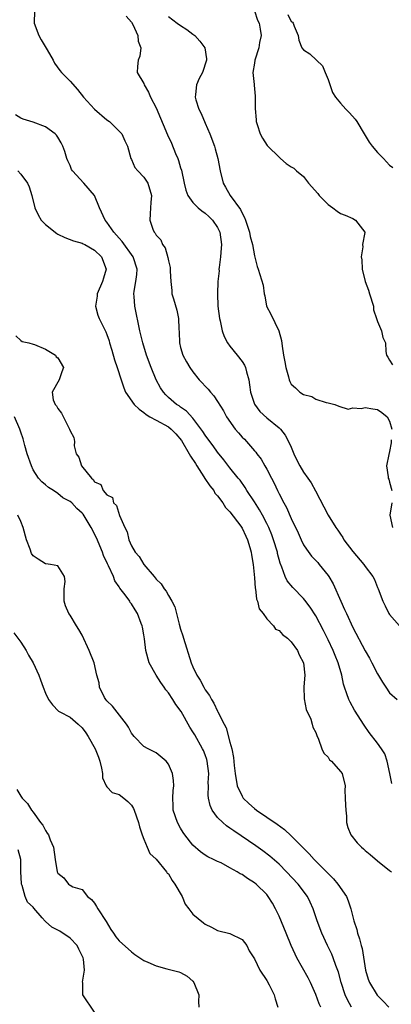
# Model space of a CAD drawing. Units: inches. Extents: x 2610000 to 2613000, y 1500000 to 1503000.
# Drawn here: x 2612063 to 2612123, y 1500851 to 1501012 of the extents above; entities that cross this region are included whole.
import ezdxf

# ---------------------------------------------------------------- set-up
doc = ezdxf.new("R2010")
doc.units = ezdxf.units.IN
doc.header["$MEASUREMENT"] = 0
doc.layers.add('LD26101500_2ft', color=217, linetype='Continuous')

msp = doc.modelspace()

# ---------------------------------------------------------------- linework, layer by layer
at = {"layer": 'LD26101500_2ft'}
for points, elevation in [([(2612065.2, 1501013), (2612065.19, 1501011), (2612065.95, 1501009), (2612066.3, 1501008.3), (2612067.31, 1501006.69), (2612068.25, 1501005), (2612068.49, 1501004.49), (2612069.33, 1501003.33), (2612069.59, 1501003), (2612071, 1501001.56), (2612072.22, 1501000.22), (2612073.19, 1500999), (2612075, 1500997.05), (2612077, 1500995.31), (2612077.42, 1500995), (2612079.42, 1500993), (2612079.9, 1500991.9), (2612080.37, 1500991), (2612080.92, 1500989), (2612081, 1500988.86), (2612081.56, 1500987.56), (2612082.05, 1500987), (2612083, 1500985.95), (2612083.67, 1500985), (2612084.24, 1500983), (2612084.16, 1500981.84), (2612084.07, 1500981), (2612084.02, 1500980.02), (2612084, 1500979), (2612084.47, 1500977.53), (2612084.7, 1500977), (2612084.85, 1500976.85), (2612085, 1500976.52), (2612085.75, 1500975.75), (2612086.05, 1500975), (2612086.49, 1500974.49), (2612086.91, 1500972.91), (2612087, 1500972.34), (2612087.29, 1500971.29), (2612087.3, 1500970.7), (2612087.38, 1500969), (2612087.54, 1500967.54), (2612087.58, 1500967), (2612087.81, 1500966.19), (2612088.36, 1500964.36), (2612088.66, 1500963), (2612088.7, 1500961.3), (2612088.75, 1500960.75), (2612088.82, 1500959), (2612089, 1500958.29), (2612089.38, 1500957), (2612089.94, 1500955.94), (2612090.49, 1500955), (2612091, 1500954.32), (2612092.03, 1500953), (2612092.51, 1500952.51), (2612093, 1500951.98), (2612093.5, 1500951.5), (2612093.85, 1500951), (2612094.4, 1500950.4), (2612095, 1500949.48), (2612095.95, 1500947.95), (2612096.46, 1500947), (2612097.88, 1500945), (2612098.39, 1500944.39), (2612099, 1500943.71), (2612099.36, 1500943.36), (2612101, 1500941.44), (2612101.23, 1500941.23), (2612101.37, 1500941), (2612102.08, 1500940.08), (2612102.71, 1500939), (2612103, 1500938.48), (2612103.78, 1500937), (2612104.19, 1500936.19), (2612104.74, 1500935), (2612105, 1500934.47), (2612105.79, 1500933), (2612106.23, 1500932.23), (2612107, 1500930.48), (2612108.11, 1500928.11), (2612108.58, 1500927), (2612109, 1500926.17), (2612109.45, 1500925.45), (2612110.31, 1500924.31), (2612111.3, 1500923.3), (2612111.56, 1500923), (2612113, 1500921.2), (2612113.13, 1500921), (2612113.81, 1500919.81), (2612115.06, 1500917), (2612115.68, 1500915.68), (2612115.96, 1500915), (2612117, 1500912.72), (2612119, 1500908.91), (2612119.72, 1500907.72), (2612120.12, 1500907), (2612121, 1500905.22), (2612121.83, 1500903.83), (2612122.36, 1500903), (2612123, 1500902.09), (2612124.21, 1500901)], 8504), ([(2612101.01, 1501013), (2612101.52, 1501011.52), (2612101.77, 1501011), (2612101.94, 1501010.06), (2612102.08, 1501009), (2612101.85, 1501007.85), (2612101.71, 1501007), (2612101.07, 1501005), (2612101, 1501004.51), (2612100.75, 1501003), (2612100.95, 1501001.05), (2612100.94, 1501000.94), (2612101.12, 1500999.12), (2612101.14, 1500999), (2612101.14, 1500997.14), (2612101.27, 1500995.27), (2612101.31, 1500995), (2612101.47, 1500994.53), (2612101.93, 1500993), (2612102.31, 1500992.31), (2612103.1, 1500991.1), (2612103.19, 1500991), (2612105, 1500989.2), (2612105.26, 1500989), (2612106.18, 1500988.18), (2612107, 1500987.64), (2612107.42, 1500987.42), (2612107.85, 1500987), (2612109, 1500986.05), (2612109.8, 1500985), (2612111.32, 1500983.32), (2612111.54, 1500983), (2612113, 1500981.51), (2612113.78, 1500981), (2612114.45, 1500980.45), (2612115, 1500980.08), (2612115.77, 1500979.77), (2612117, 1500979.23), (2612117.43, 1500979), (2612118.96, 1500977), (2612118.96, 1500976.96), (2612118.58, 1500975), (2612118.65, 1500974.65), (2612118.34, 1500973), (2612118.5, 1500972.5), (2612118.53, 1500971), (2612119.02, 1500969), (2612119.58, 1500967.58), (2612119.74, 1500967), (2612120.36, 1500965), (2612120.38, 1500964.38), (2612120.87, 1500963), (2612121, 1500962.5), (2612121.66, 1500961), (2612121.91, 1500959.91), (2612122.33, 1500959), (2612122.36, 1500957.64), (2612122.49, 1500957), (2612122.7, 1500956.7), (2612123, 1500956.18), (2612123.46, 1500955.46)], 8498), ([(2612106.42, 1501012.42), (2612107, 1501011.3), (2612107.18, 1501011.18), (2612107.3, 1501011), (2612107.46, 1501010.54), (2612108.12, 1501009), (2612108.25, 1501008.25), (2612108.72, 1501007), (2612109, 1501006.65), (2612110.03, 1501006.03), (2612111.09, 1501005), (2612112.1, 1501004.1), (2612112.52, 1501003), (2612113, 1501001.86), (2612113.72, 1500999.72), (2612114.21, 1500999), (2612115, 1500998.02), (2612115.89, 1500997), (2612116.45, 1500996.45), (2612117.38, 1500995.38), (2612117.64, 1500995), (2612118.87, 1500993), (2612119.65, 1500991.65), (2612120.13, 1500991), (2612121, 1500989.96), (2612121.99, 1500989), (2612122.47, 1500988.47), (2612123, 1500987.9), (2612123.53, 1500987.53)], 8496), ([(2612080.14, 1501012.14), (2612081, 1501011.19), (2612081.23, 1501010.77), (2612082.06, 1501009), (2612082.1, 1501008.1), (2612082.5, 1501007), (2612082.35, 1501005.65), (2612082.08, 1501005), (2612081.97, 1501003.97), (2612081.91, 1501003), (2612083, 1501001.18), (2612083.06, 1501001), (2612083.78, 1500999.78), (2612084.12, 1500999), (2612085, 1500997.26), (2612086.85, 1500992.85), (2612087.5, 1500991.5), (2612088.16, 1500989.84), (2612088.54, 1500989), (2612088.67, 1500988.67), (2612089, 1500987.5), (2612089.12, 1500987.12), (2612089.55, 1500985), (2612089.83, 1500983.83), (2612090.16, 1500983), (2612091, 1500981.87), (2612091.86, 1500981), (2612092.47, 1500980.47), (2612093, 1500980.1), (2612093.59, 1500979.59), (2612094.17, 1500979), (2612095, 1500977.76), (2612095.39, 1500977), (2612095.64, 1500975), (2612095.6, 1500974.4), (2612095.46, 1500973), (2612095.25, 1500971.25), (2612095.23, 1500971), (2612095.24, 1500970.76), (2612095.07, 1500969), (2612094.98, 1500967), (2612095.06, 1500965), (2612095.31, 1500963), (2612095.42, 1500962.58), (2612095.75, 1500961), (2612096.08, 1500960.08), (2612096.64, 1500959), (2612097, 1500958.51), (2612098.17, 1500957), (2612099, 1500955.97), (2612099.38, 1500955.38), (2612099.54, 1500955), (2612099.7, 1500954.3), (2612100.08, 1500953), (2612100.21, 1500952.21), (2612100.37, 1500951), (2612101.04, 1500949.04), (2612101.88, 1500947.88), (2612103, 1500946.83), (2612105, 1500945.22), (2612105.23, 1500945), (2612106.01, 1500944.01), (2612106.57, 1500943), (2612107, 1500942.04), (2612107.42, 1500941), (2612107.92, 1500939.92), (2612108.41, 1500939), (2612109, 1500938), (2612109.71, 1500937), (2612110.23, 1500936.23), (2612110.95, 1500934.95), (2612113.01, 1500930.99), (2612114.27, 1500929), (2612114.58, 1500928.58), (2612115, 1500927.91), (2612115.36, 1500927.36), (2612115.57, 1500927), (2612117, 1500925.11), (2612118.79, 1500923), (2612119, 1500922.67), (2612120.26, 1500921), (2612120.51, 1500920.51), (2612121, 1500919.24), (2612121.12, 1500919), (2612121.87, 1500917), (2612122.28, 1500916.28), (2612122.87, 1500915), (2612123, 1500914.82), (2612124.61, 1500913)], 8502), ([(2612087, 1501012.09), (2612088.45, 1501011), (2612089, 1501010.63), (2612090, 1501010), (2612091, 1501009.22), (2612091.31, 1501009), (2612092.1, 1501008.1), (2612092.95, 1501007), (2612093.23, 1501005.23), (2612093.21, 1501005), (2612092.53, 1501003), (2612092.01, 1501001.99), (2612091.59, 1501001), (2612091.42, 1500999.42), (2612091.34, 1500999), (2612091.46, 1500998.54), (2612091.97, 1500997), (2612092.32, 1500996.32), (2612093, 1500994.76), (2612093.73, 1500993), (2612094.48, 1500991), (2612094.6, 1500990.6), (2612095.05, 1500989), (2612095.42, 1500987), (2612095.92, 1500985), (2612096.32, 1500984.32), (2612097.05, 1500983), (2612098.73, 1500980.73), (2612099, 1500980.14), (2612099.41, 1500979.41), (2612099.56, 1500979), (2612100.21, 1500977), (2612100.32, 1500976.32), (2612100.67, 1500975), (2612101, 1500973.15), (2612101.46, 1500971.46), (2612101.62, 1500971), (2612102.4, 1500968.4), (2612102.6, 1500967), (2612102.68, 1500966.68), (2612102.99, 1500965), (2612103.67, 1500963.67), (2612104.98, 1500960.98), (2612105.4, 1500959.4), (2612105.5, 1500958.5), (2612105.74, 1500957), (2612105.95, 1500955.95), (2612106.12, 1500955), (2612106.52, 1500953.48), (2612106.63, 1500953), (2612106.75, 1500952.75), (2612107, 1500952.3), (2612107.68, 1500951.68), (2612108.37, 1500951), (2612109, 1500950.6), (2612110.32, 1500950.32), (2612111, 1500949.85), (2612112.68, 1500949.32), (2612113, 1500949.27), (2612114.07, 1500949), (2612114.74, 1500948.74), (2612116.26, 1500948.26), (2612117, 1500948.46), (2612118.37, 1500948.37), (2612119, 1500948.52), (2612120.27, 1500948.27), (2612121, 1500948.21), (2612121.71, 1500947.71), (2612122.62, 1500947), (2612123, 1500946.29), (2612123.33, 1500945)], 8500), ([(2612123.36, 1500887.36), (2612123.05, 1500889), (2612122.62, 1500891), (2612122.21, 1500892.21), (2612121.69, 1500893), (2612121, 1500893.93), (2612119.67, 1500895.67), (2612118.85, 1500896.85), (2612117.3, 1500899.3), (2612116.57, 1500900.57), (2612116.35, 1500901), (2612116.05, 1500901.95), (2612115.66, 1500903), (2612115.5, 1500903.5), (2612115.23, 1500905), (2612114.65, 1500907), (2612114.15, 1500908.15), (2612113.81, 1500909), (2612113, 1500910.71), (2612112.24, 1500912.24), (2612111, 1500914.63), (2612110.06, 1500916.06), (2612109.2, 1500917.2), (2612109, 1500917.45), (2612107.24, 1500919.24), (2612106.34, 1500920.34), (2612106.01, 1500921), (2612105.46, 1500922.54), (2612105.17, 1500923.17), (2612104.77, 1500924.77), (2612104.73, 1500925), (2612104.12, 1500927), (2612103.81, 1500927.81), (2612103.32, 1500929), (2612103, 1500929.65), (2612102.3, 1500931), (2612101.84, 1500931.84), (2612101, 1500933.15), (2612099.79, 1500935), (2612099.5, 1500935.5), (2612098.68, 1500936.68), (2612098.37, 1500937), (2612097, 1500938.71), (2612096.02, 1500940.02), (2612095, 1500941.27), (2612094.29, 1500942.29), (2612093.42, 1500943.42), (2612093, 1500944), (2612092.62, 1500944.62), (2612091, 1500946.76), (2612089.93, 1500947.93), (2612089, 1500948.57), (2612088.76, 1500948.76), (2612088.35, 1500949), (2612087, 1500950.16), (2612086.57, 1500950.57), (2612086.2, 1500951), (2612085.72, 1500951.72), (2612085.04, 1500953), (2612084.21, 1500955), (2612083.47, 1500957), (2612082.86, 1500959), (2612082.38, 1500961), (2612081.54, 1500965), (2612081.44, 1500966.56), (2612081.4, 1500967), (2612081.45, 1500967.45), (2612081.73, 1500969), (2612081.87, 1500970.13), (2612081.9, 1500971), (2612081.29, 1500973), (2612079.51, 1500975.51), (2612079, 1500976.06), (2612078.56, 1500976.56), (2612078.14, 1500977), (2612077, 1500978.64), (2612076.72, 1500979), (2612075.82, 1500981), (2612074.97, 1500983), (2612073.27, 1500985), (2612071.4, 1500987), (2612071.24, 1500987.24), (2612071, 1500987.84), (2612070.63, 1500988.63), (2612070.49, 1500989), (2612070.16, 1500990.16), (2612069.85, 1500991), (2612069.57, 1500991.57), (2612069, 1500992.49), (2612068.79, 1500992.79), (2612068.57, 1500993), (2612067, 1500994.17), (2612065, 1500994.92), (2612063.38, 1500995.38), (2612063, 1500995.56), (2612062.13, 1500996.13)], 8506), ([(2612062.51, 1500987), (2612063, 1500986.46), (2612064.1, 1500985), (2612064.37, 1500984.37), (2612064.78, 1500983), (2612065.28, 1500981), (2612065.83, 1500979.83), (2612066.32, 1500979), (2612067, 1500978.28), (2612068.83, 1500976.83), (2612069, 1500976.72), (2612070.15, 1500976.15), (2612071.59, 1500975.59), (2612073, 1500975.23), (2612073.14, 1500975.14), (2612073.42, 1500975), (2612075, 1500974.1), (2612076.12, 1500973), (2612076.89, 1500971), (2612076.45, 1500969.55), (2612076.3, 1500969), (2612075.43, 1500967), (2612075.4, 1500966.6), (2612075.13, 1500965), (2612075.54, 1500963.54), (2612075.75, 1500963), (2612076.45, 1500961.55), (2612076.83, 1500960.83), (2612077, 1500960.39), (2612077.35, 1500959.35), (2612077.43, 1500959), (2612077.81, 1500957.81), (2612078.26, 1500956.26), (2612078.68, 1500955), (2612079.3, 1500953), (2612079.73, 1500951.73), (2612080.05, 1500951), (2612081.44, 1500949), (2612082.24, 1500948.24), (2612083, 1500947.71), (2612083.39, 1500947.39), (2612084.01, 1500947), (2612085, 1500946.47), (2612087, 1500945.35), (2612087.44, 1500945), (2612088.24, 1500944.24), (2612089.14, 1500943.14), (2612090.41, 1500941), (2612090.61, 1500940.61), (2612091.39, 1500939.39), (2612091.62, 1500939), (2612092.77, 1500937.23), (2612092.94, 1500936.94), (2612093.76, 1500935.76), (2612094.38, 1500935), (2612094.58, 1500934.58), (2612095, 1500934.12), (2612095.88, 1500933), (2612096.27, 1500932.27), (2612097, 1500931.56), (2612098.77, 1500929.23), (2612099, 1500928.9), (2612099.58, 1500927.58), (2612099.86, 1500927), (2612100.26, 1500925.74), (2612100.46, 1500925), (2612100.53, 1500924.53), (2612100.8, 1500923), (2612101, 1500920.79), (2612101.13, 1500919.12), (2612101.15, 1500919), (2612101.36, 1500917.36), (2612101.52, 1500917), (2612101.79, 1500915.79), (2612102.4, 1500915), (2612103, 1500914.15), (2612104.11, 1500913), (2612104.45, 1500912.45), (2612105, 1500912.22), (2612105.57, 1500911.57), (2612106.36, 1500911), (2612107, 1500910.42), (2612108.02, 1500909), (2612108.27, 1500908.27), (2612109.01, 1500907), (2612109.18, 1500905), (2612109.06, 1500903.06), (2612109.11, 1500901.11), (2612109.4, 1500899.4), (2612110.17, 1500897.83), (2612110.41, 1500897), (2612110.5, 1500896.5), (2612111, 1500895.66), (2612111.14, 1500895.14), (2612111.45, 1500894.55), (2612111.99, 1500893), (2612112.28, 1500892.28), (2612113, 1500891.63), (2612113.22, 1500891.22), (2612113.52, 1500891), (2612115, 1500889.33), (2612115.28, 1500889), (2612115.78, 1500887), (2612115.73, 1500886.27), (2612115.78, 1500885), (2612115.84, 1500883.84), (2612115.85, 1500883), (2612115.96, 1500882.04), (2612115.99, 1500881), (2612116.2, 1500880.2), (2612116.66, 1500879), (2612117.71, 1500877.71), (2612118.42, 1500877), (2612118.76, 1500876.76), (2612119, 1500876.48), (2612119.82, 1500875.82), (2612121, 1500874.78), (2612123, 1500873.23), (2612123.31, 1500873)], 8508), ([(2612062.16, 1500960.16), (2612063, 1500959.4), (2612063.23, 1500959.23), (2612064.3, 1500959), (2612065, 1500958.82), (2612065.22, 1500958.78), (2612067, 1500958.02), (2612068.64, 1500957), (2612068.77, 1500956.77), (2612069, 1500956.56), (2612069.92, 1500955), (2612069.69, 1500954.31), (2612069.22, 1500953), (2612068.08, 1500951), (2612068.27, 1500949.73), (2612068.61, 1500949), (2612068.79, 1500948.79), (2612069, 1500948.33), (2612069.59, 1500947.59), (2612070.94, 1500945), (2612071, 1500944.71), (2612071.61, 1500943.62), (2612071.71, 1500943), (2612071.69, 1500942.3), (2612072.01, 1500941), (2612072.45, 1500940.45), (2612072.85, 1500939), (2612074.48, 1500937), (2612074.79, 1500936.79), (2612075, 1500936.43), (2612076.01, 1500936.01), (2612076.38, 1500935), (2612077, 1500934.28), (2612077.89, 1500933.89), (2612078.09, 1500933), (2612078.55, 1500932.55), (2612079.03, 1500930.97), (2612079.9, 1500929), (2612080.3, 1500928.3), (2612080.59, 1500927), (2612081, 1500926.03), (2612081.58, 1500925), (2612082.25, 1500924.25), (2612083, 1500922.95), (2612084.67, 1500921), (2612084.83, 1500920.83), (2612085, 1500920.57), (2612085.82, 1500919.82), (2612086.33, 1500919), (2612086.64, 1500918.64), (2612087, 1500917.93), (2612087.56, 1500917), (2612088.07, 1500916.07), (2612088.31, 1500915), (2612088.75, 1500913.25), (2612089, 1500912.46), (2612089.38, 1500911.38), (2612089.47, 1500911), (2612090.72, 1500907), (2612091, 1500906.32), (2612091.62, 1500905), (2612092.18, 1500904.18), (2612092.77, 1500903), (2612093, 1500902.61), (2612093.69, 1500901.69), (2612094.04, 1500901), (2612094.42, 1500900.42), (2612095, 1500899.11), (2612095.05, 1500899.05), (2612095.12, 1500898.88), (2612096.07, 1500897), (2612096.41, 1500896.41), (2612097, 1500894.08), (2612097.31, 1500893), (2612097.6, 1500891.6), (2612097.71, 1500890.29), (2612097.88, 1500889), (2612098.22, 1500887), (2612099, 1500885.29), (2612099.17, 1500885), (2612100.08, 1500884.08), (2612101, 1500883.28), (2612101.35, 1500883), (2612104.72, 1500880.72), (2612105.87, 1500879.87), (2612107, 1500878.84), (2612109.9, 1500875.9), (2612110.73, 1500875), (2612113.85, 1500871.85), (2612114.59, 1500871), (2612115.96, 1500869), (2612116.26, 1500868.26), (2612116.7, 1500867), (2612117.19, 1500865), (2612117.64, 1500863.64), (2612117.79, 1500863), (2612118.11, 1500862.11), (2612118.37, 1500861), (2612118.51, 1500860.51), (2612119.06, 1500857), (2612119.53, 1500855.53), (2612119.72, 1500855), (2612120.95, 1500852.95), (2612121.96, 1500851.96), (2612122.84, 1500851)], 8510), ([(2612116.77, 1500851), (2612116.16, 1500852.16), (2612115.78, 1500853), (2612115.11, 1500855), (2612114.67, 1500856.67), (2612114.25, 1500857.75), (2612113.82, 1500859), (2612113.58, 1500859.58), (2612112.89, 1500861), (2612111.98, 1500863), (2612111.23, 1500865), (2612110.55, 1500867), (2612110.07, 1500868.07), (2612109.61, 1500869), (2612108.12, 1500871), (2612106.23, 1500873), (2612105, 1500874.23), (2612103.52, 1500875.52), (2612102.39, 1500876.39), (2612101.22, 1500877.22), (2612097.64, 1500879.64), (2612097, 1500880.1), (2612096.46, 1500880.46), (2612095.84, 1500881), (2612095, 1500881.84), (2612094.15, 1500883), (2612093.78, 1500883.78), (2612093.53, 1500885), (2612093.47, 1500885.47), (2612093.51, 1500887), (2612093.49, 1500887.49), (2612093.56, 1500889), (2612093.33, 1500891), (2612093.27, 1500891.27), (2612093, 1500892), (2612092.71, 1500892.71), (2612092.58, 1500893), (2612091.29, 1500895.29), (2612091, 1500895.78), (2612090.51, 1500896.51), (2612089.06, 1500899.06), (2612088.23, 1500900.23), (2612087.75, 1500901), (2612087, 1500902.1), (2612086.59, 1500902.59), (2612086.34, 1500903), (2612085.79, 1500903.79), (2612085, 1500905), (2612083.9, 1500907), (2612083.32, 1500909), (2612083.1, 1500910.9), (2612083, 1500911.53), (2612082.77, 1500912.77), (2612082.74, 1500913), (2612082.6, 1500913.4), (2612081.96, 1500915), (2612081.58, 1500915.58), (2612081, 1500916.58), (2612080.81, 1500916.81), (2612080.71, 1500917), (2612079.98, 1500918.02), (2612079.13, 1500919.13), (2612079, 1500919.35), (2612078.3, 1500920.3), (2612078.05, 1500921), (2612077.26, 1500922.74), (2612077.08, 1500923.08), (2612076.46, 1500924.46), (2612076.29, 1500925), (2612075.31, 1500927.31), (2612074.42, 1500929), (2612073.14, 1500931.14), (2612073, 1500931.3), (2612072.1, 1500932.1), (2612071.27, 1500933), (2612071, 1500933.24), (2612069.83, 1500933.83), (2612069, 1500934.54), (2612068.3, 1500935), (2612067.48, 1500935.48), (2612067, 1500935.94), (2612066.4, 1500936.4), (2612065.9, 1500937), (2612065, 1500938.39), (2612064.72, 1500939), (2612064.05, 1500941), (2612063.65, 1500942.35), (2612063.39, 1500943.39), (2612063, 1500944.47), (2612062.85, 1500945), (2612061.95, 1500947)], 8512), ([(2612123.27, 1500943.27), (2612123.24, 1500942.76), (2612123, 1500941.34), (2612122.88, 1500940.88), (2612122.51, 1500939), (2612122.76, 1500937.24), (2612122.77, 1500937), (2612122.84, 1500936.84), (2612123, 1500936.35), (2612123.33, 1500935)], 8500), ([(2612123.38, 1500933), (2612123.05, 1500931), (2612123.44, 1500929)], 8500), ([(2612111.8, 1500851), (2612111.55, 1500851.55), (2612111, 1500853.03), (2612110.1, 1500855), (2612109.73, 1500855.73), (2612107.92, 1500859), (2612107.62, 1500859.62), (2612107, 1500861), (2612106.15, 1500863), (2612105, 1500865.78), (2612104.45, 1500867), (2612103.92, 1500867.92), (2612103.24, 1500869), (2612103, 1500869.29), (2612101.27, 1500871), (2612101, 1500871.22), (2612099.89, 1500871.89), (2612099, 1500872.56), (2612098.68, 1500872.68), (2612098.2, 1500873), (2612097, 1500873.67), (2612095.57, 1500874.43), (2612095, 1500874.68), (2612094.36, 1500875), (2612093.41, 1500875.41), (2612093, 1500875.71), (2612092.23, 1500876.23), (2612091, 1500877.34), (2612089.67, 1500879), (2612089.39, 1500879.39), (2612089, 1500880.1), (2612088.48, 1500881), (2612087.8, 1500883), (2612087.79, 1500883.79), (2612087.71, 1500885), (2612087.76, 1500886.24), (2612087.87, 1500887), (2612087.82, 1500887.82), (2612087.67, 1500889), (2612087, 1500890.51), (2612086.64, 1500891), (2612085, 1500892.37), (2612084.59, 1500892.59), (2612083.72, 1500893), (2612083, 1500893.37), (2612081.44, 1500895), (2612081, 1500895.56), (2612080.51, 1500896.51), (2612080.19, 1500897), (2612077.92, 1500899.92), (2612077, 1500900.79), (2612076.84, 1500901), (2612076.63, 1500901.37), (2612075.82, 1500903), (2612075.73, 1500903.73), (2612075.39, 1500905), (2612074.95, 1500907), (2612074.11, 1500909), (2612073, 1500911.47), (2612072.43, 1500912.43), (2612072.03, 1500913), (2612071, 1500914.75), (2612070.79, 1500915), (2612070.24, 1500916.24), (2612070.06, 1500917), (2612070.05, 1500918.05), (2612070.07, 1500919), (2612070.21, 1500920.21), (2612070.1, 1500921), (2612069, 1500922.76), (2612067.83, 1500923), (2612067.07, 1500923.07), (2612067, 1500923.06), (2612065.84, 1500923.84), (2612065, 1500924.36), (2612064.76, 1500924.76), (2612064.53, 1500925.47), (2612063.92, 1500927), (2612063.39, 1500929), (2612063, 1500929.98), (2612062.53, 1500931)], 8514), ([(2612061.86, 1500911.86), (2612063, 1500910.32), (2612063.84, 1500909), (2612064.24, 1500908.24), (2612064.99, 1500907), (2612065.91, 1500905), (2612066.22, 1500904.22), (2612066.65, 1500903), (2612067, 1500902.05), (2612067.51, 1500901), (2612068.13, 1500900.13), (2612069.12, 1500899.12), (2612069.32, 1500899), (2612071, 1500898.14), (2612072.35, 1500897), (2612073, 1500896.4), (2612073.6, 1500895.6), (2612073.96, 1500895), (2612075.09, 1500893), (2612075.62, 1500891.62), (2612075.83, 1500891), (2612076.14, 1500889.86), (2612076.28, 1500889), (2612076.26, 1500888.26), (2612076.89, 1500887), (2612077, 1500886.82), (2612077.88, 1500885.88), (2612079, 1500885.56), (2612079.76, 1500885), (2612080.43, 1500884.43), (2612081, 1500883.86), (2612081.32, 1500883.32), (2612081.44, 1500883), (2612082.12, 1500881), (2612082.3, 1500880.3), (2612082.74, 1500879), (2612083, 1500878.28), (2612083.56, 1500877), (2612083.97, 1500875.97), (2612085, 1500875.07), (2612086.72, 1500873), (2612086.8, 1500872.8), (2612087, 1500872.67), (2612087.61, 1500871.61), (2612088.06, 1500871), (2612089.27, 1500869), (2612089.75, 1500867.75), (2612090.33, 1500867), (2612091, 1500866.09), (2612092.69, 1500864.69), (2612093, 1500864.47), (2612094.01, 1500864.01), (2612095, 1500863.47), (2612097, 1500862.99), (2612099, 1500861.98), (2612099.74, 1500861), (2612100.17, 1500860.17), (2612100.88, 1500859), (2612101, 1500858.83), (2612101.9, 1500857), (2612103, 1500855.34), (2612103.38, 1500854.62), (2612104.2, 1500853), (2612104.36, 1500852.36), (2612104.81, 1500851)], 8516), ([(2612062.36, 1500886.36), (2612063, 1500885.28), (2612063.21, 1500885), (2612064.1, 1500884.1), (2612064.76, 1500883), (2612065, 1500882.7), (2612066.2, 1500881), (2612066.56, 1500880.56), (2612067, 1500879.7), (2612067.3, 1500879.3), (2612067.48, 1500879), (2612067.79, 1500878.21), (2612068.3, 1500877), (2612068.57, 1500875), (2612068.89, 1500873), (2612069, 1500872.76), (2612070.01, 1500872.01), (2612070.75, 1500871), (2612070.9, 1500870.9), (2612071, 1500870.8), (2612071.47, 1500870.53), (2612073, 1500870.1), (2612073.83, 1500869), (2612074.5, 1500868.5), (2612075, 1500867.9), (2612075.33, 1500867.33), (2612075.5, 1500867), (2612076.9, 1500864.9), (2612077.63, 1500863.63), (2612078.07, 1500863), (2612078.44, 1500862.44), (2612079, 1500861.77), (2612081, 1500859.99), (2612081.55, 1500859.55), (2612082.34, 1500859), (2612083, 1500858.57), (2612083.68, 1500858.32), (2612085, 1500857.68), (2612086.76, 1500857.24), (2612088.73, 1500856.73), (2612089, 1500856.62), (2612090.04, 1500856.04), (2612091, 1500855.19), (2612091.17, 1500855), (2612091.98, 1500853), (2612091.88, 1500851.88), (2612091.93, 1500851)], 8518), ([(2612075, 1500850.18), (2612073.07, 1500853), (2612073.08, 1500854.92), (2612073.04, 1500855.04), (2612073.38, 1500857), (2612073.22, 1500858.78), (2612073.15, 1500859), (2612072.43, 1500860.43), (2612072.16, 1500861), (2612071, 1500862.21), (2612069.33, 1500863.33), (2612069, 1500863.53), (2612068.02, 1500864.02), (2612067, 1500864.94), (2612066.96, 1500864.96), (2612066.47, 1500865.53), (2612065.09, 1500867.09), (2612065, 1500867.24), (2612064.06, 1500868.06), (2612063.7, 1500869), (2612063.22, 1500870.78), (2612063.12, 1500871), (2612063.1, 1500871.1), (2612063.02, 1500873), (2612062.99, 1500875), (2612062.59, 1500876.59)], 8520)]:
    msp.add_lwpolyline(points, dxfattribs=dict(at, elevation=elevation))

doc.saveas('drawing.dxf')
